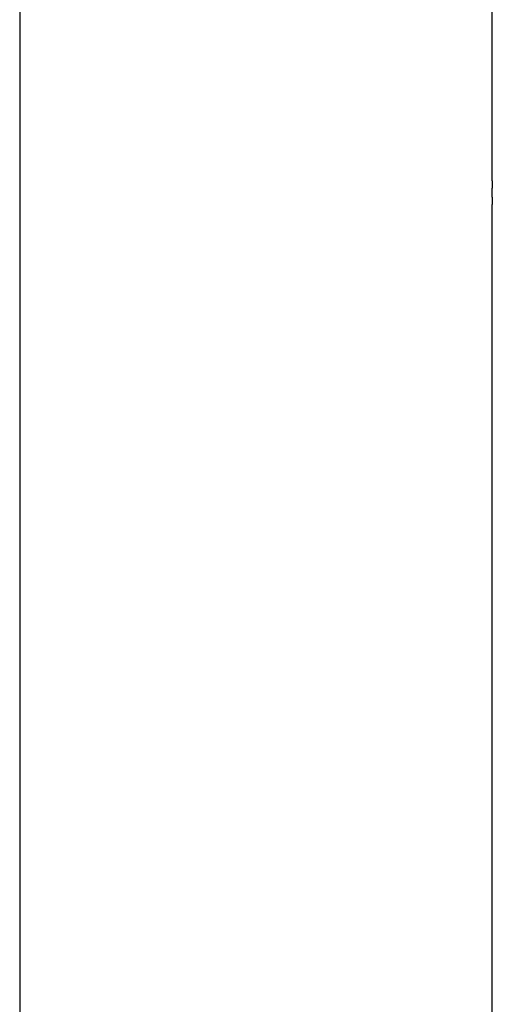
# Model space of a CAD drawing. Units: millimetres. Extents: x -4534 to 4839, y -3372 to 4982.
# Drawn here: x -1331 to -1131, y 2739 to 3155 of the extents above; entities that cross this region are included whole.
import ezdxf

# ---------------------------------------------------------------- set-up
doc = ezdxf.new("R2010")
doc.units = ezdxf.units.MM
doc.layers.add('Toestel 2D', color=7, linetype='Continuous', lineweight=20)

# ---------------------------------------------------------------- blocks, each defined once
blk = doc.blocks.new('BG-8121-RB')
at = {"layer": 'Toestel 2D', "linetype": 'Continuous', "lineweight": 25}
for p, q in [((-1131.18, 3086.95), (-1131.18, 3364.5)), ((-1331.18, 3360.6), (-1331.18, 1603.3)), ((-1131.25, 3085.39), (-1131.29, 3083.86)), ((-1131.18, 3086.9), (-1131.18, 3086.95)), ((-1131.29, 3080.03), (-1131.25, 3078.51)), ((-1131.18, 2686.95), (-1131.18, 3076.99))]:
    blk.add_line(p, q, dxfattribs=at)
for points, knots in [([(-1131.29, 3080.03), (-1131.29, 3080.49), (-1131.31, 3081.48), (-1131.3, 3082.83), (-1131.29, 3083.61), (-1131.29, 3083.86)], [0, 0, 0, 0, 0.364509, 0.793036, 1, 1, 1, 1]), ([(-1131.18, 3086.9), (-1131.19, 3086.77), (-1131.2, 3086.53), (-1131.23, 3085.73), (-1131.25, 3085.39)], [0, 0, 0, 0, 0.5679771, 1, 1, 1, 1]), ([(-1131.25, 3078.51), (-1131.23, 3078.18), (-1131.21, 3077.45), (-1131.19, 3077.12), (-1131.18, 3077.01), (-1131.18, 3077)], [0, 0, 0, 0, 0.414153, 0.922829, 1, 1, 1, 1]), ([(-1131.18, 3076.99), (-1131.18, 3076.98), (-1131.18, 3076.96), (-1131.18, 3076.99), (-1131.18, 3077)], [0, 0, 0, 0, 0.806305, 1, 1, 1, 1])]:
    blk.add_open_spline(points, degree=3, knots=knots, dxfattribs=at)

msp = doc.modelspace()

# ---------------------------------------------------------------- block references
msp.add_blockref('BG-8121-RB', (0, 0))

doc.saveas('drawing.dxf')
